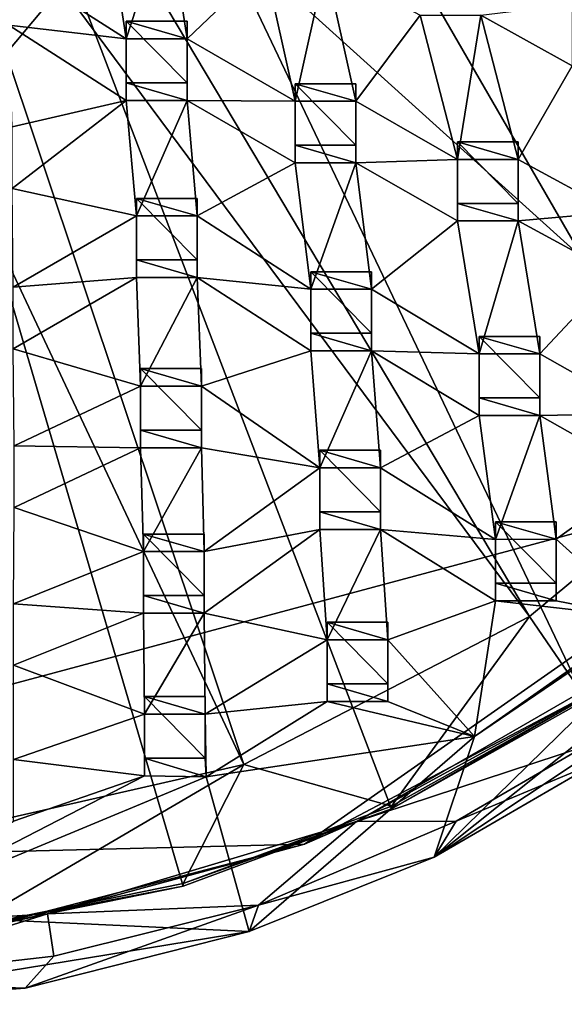
# Model space of a CAD drawing. Units: inches. Extents: x -6 to 6, y -7.2 to 11.2.
# Drawn here: x 0.8 to 2.5, y -7.2 to -4.1 of the extents above; entities that cross this region are included whole.
import ezdxf

# ---------------------------------------------------------------- set-up
doc = ezdxf.new("R2010")
doc.units = ezdxf.units.IN
doc.layers.get('0').update_dxf_attribs({"true_color": 0xc2ced6})

msp = doc.modelspace()

# ---------------------------------------------------------------- linework, layer by layer
for points in [[(-1.2607, 1.7744), (1.2767, -6.8609), (0.5753, -7.0032), (-1.2607, 1.7744)], [(-1.2607, 1.7744), (1.9469, -6.6123), (1.2767, -6.8609), (-1.2607, 1.7744)], [(-1.2607, 1.7744), (2.5693, -6.2634), (1.9469, -6.6123), (-1.2607, 1.7744)], [(-1.2607, 1.7744), (3.1286, -5.823), (2.5693, -6.2634), (-1.2607, 1.7744)], [(-1.2607, 1.7744), (3.6111, -5.3018), (3.1286, -5.823), (-1.2607, 1.7744)], [(3.9495, -0.3052), (-4.4253, -1.5099), (-1.484, -6.8045), (3.9495, -0.3052)], [(-1.484, -6.8045), (3.4436, -5.4833), (3.9495, -0.3052), (-1.484, -6.8045)], [(0.7043, -3.1642), (0.431, -3.3594), (2.3909, -5.9947), (0.7043, -3.1642)], [(2.3909, -5.9947), (3.144, -5.3683), (0.7043, -3.1642), (2.3909, -5.9947)], [(0.7043, -3.1642), (3.144, -5.3683), (3.7266, -4.5519), (0.7043, -3.1642)], [(1.4725, -6.4695), (0.431, -3.3594), (0.0551, -3.4576), (1.4725, -6.4695)], [(1.4725, -6.4695), (2.3909, -5.9947), (0.431, -3.3594), (1.4725, -6.4695)], [(0.0551, -3.4576), (0.5358, -6.6829), (1.4725, -6.4695), (0.0551, -3.4576)], [(0.7165, -3.8956), (1.0316, -3.7282), (1.0943, -4.1371), (0.7165, -3.8956)], [(1.0943, -4.1371), (1.0316, -3.7282), (1.2269, -3.7281), (1.0943, -4.1371)], [(1.2269, -3.7281), (1.2895, -4.137), (1.0943, -4.1371), (1.2269, -3.7281)], [(1.2895, -4.137), (1.2269, -3.7281), (1.5399, -3.8978), (1.2895, -4.137)], [(1.0943, -4.1371), (0.7165, -4.0935), (0.7165, -3.8956), (1.0943, -4.1371)], [(1.637, -4.3378), (1.2895, -4.137), (1.5399, -3.8978), (1.637, -4.3378)], [(1.637, -4.3378), (1.5399, -3.8978), (1.7352, -3.8977), (1.637, -4.3378)], [(1.7352, -3.8977), (1.8322, -4.3377), (1.637, -4.3378), (1.7352, -3.8977)], [(1.8322, -4.3377), (1.7352, -3.8977), (2.0393, -4.0606), (1.8322, -4.3377)], [(2.5282, -4.0256), (2.5282, -4.2234), (2.2345, -4.0605), (2.5282, -4.0256)], [(1.0943, -4.0806), (1.0943, -4.1371), (1.2895, -4.137), (1.0943, -4.0806)], [(1.2895, -4.137), (1.2895, -4.0806), (1.0943, -4.0806), (1.2895, -4.137)], [(1.0943, -4.1371), (1.0943, -4.0806), (1.0943, -4.2784), (1.0943, -4.1371)], [(1.2895, -4.2784), (1.0943, -4.2784), (1.0943, -4.0806), (1.2895, -4.2784)], [(1.0943, -4.0806), (1.2895, -4.0806), (1.2895, -4.2784), (1.0943, -4.0806)], [(1.2895, -4.2784), (1.2895, -4.0806), (1.2895, -4.137), (1.2895, -4.2784)], [(2.1589, -4.5248), (1.8322, -4.3377), (2.0393, -4.0606), (2.1589, -4.5248)], [(2.0393, -4.0606), (2.2345, -4.0605), (2.1589, -4.5248), (2.0393, -4.0606)], [(2.3541, -4.5247), (2.1589, -4.5248), (2.2345, -4.0605), (2.3541, -4.5247)], [(2.2345, -4.0605), (2.5282, -4.2234), (2.3541, -4.5247), (2.2345, -4.0605)], [(0.7165, -4.0935), (1.0943, -4.1371), (1.0943, -4.3349), (0.7165, -4.0935)], [(1.0943, -4.3349), (0.7277, -4.42), (0.7165, -4.0935), (1.0943, -4.3349)], [(1.0943, -4.2784), (1.0943, -4.3349), (1.0943, -4.1371), (1.0943, -4.2784)], [(1.2895, -4.137), (1.2895, -4.3349), (1.2895, -4.2784), (1.2895, -4.137)], [(1.637, -4.3378), (1.2895, -4.3349), (1.2895, -4.137), (1.637, -4.3378)], [(2.666, -4.6937), (2.3541, -4.5247), (2.5282, -4.2234), (2.666, -4.6937)], [(1.0943, -4.2784), (1.2895, -4.2784), (1.2895, -4.3349), (1.0943, -4.2784)], [(1.2895, -4.3349), (1.0943, -4.3349), (1.0943, -4.2784), (1.2895, -4.3349)], [(1.637, -4.2813), (1.637, -4.3378), (1.8322, -4.3377), (1.637, -4.2813)], [(1.8322, -4.3377), (1.8322, -4.2813), (1.637, -4.2813), (1.8322, -4.3377)], [(1.637, -4.3378), (1.637, -4.2813), (1.637, -4.4791), (1.637, -4.3378)], [(1.8322, -4.4791), (1.637, -4.4791), (1.637, -4.2813), (1.8322, -4.4791)], [(1.637, -4.2813), (1.8322, -4.2813), (1.8322, -4.4791), (1.637, -4.2813)], [(1.8322, -4.4791), (1.8322, -4.2813), (1.8322, -4.3377), (1.8322, -4.4791)], [(0.7277, -4.6178), (0.7277, -4.42), (1.0943, -4.3349), (0.7277, -4.6178)], [(1.0943, -4.3349), (1.1268, -4.7063), (0.7277, -4.6178), (1.0943, -4.3349)], [(1.1268, -4.7063), (1.0943, -4.3349), (1.2895, -4.3349), (1.1268, -4.7063)], [(1.2895, -4.3349), (1.322, -4.7062), (1.1268, -4.7063), (1.2895, -4.3349)], [(1.637, -4.5357), (1.322, -4.7062), (1.2895, -4.3349), (1.637, -4.5357)], [(1.2895, -4.3349), (1.637, -4.3378), (1.637, -4.5357), (1.2895, -4.3349)], [(1.637, -4.4791), (1.637, -4.5357), (1.637, -4.3378), (1.637, -4.4791)], [(1.8322, -4.3377), (1.8322, -4.5356), (1.8322, -4.4791), (1.8322, -4.3377)], [(2.1589, -4.5248), (1.8322, -4.5356), (1.8322, -4.3377), (2.1589, -4.5248)], [(1.637, -4.4791), (1.8322, -4.4791), (1.8322, -4.5356), (1.637, -4.4791)], [(1.8322, -4.5356), (1.637, -4.5357), (1.637, -4.4791), (1.8322, -4.5356)], [(2.1589, -4.4683), (2.1589, -4.5248), (2.3541, -4.5247), (2.1589, -4.4683)], [(2.3541, -4.5247), (2.3541, -4.4683), (2.1589, -4.4683), (2.3541, -4.5247)], [(2.1589, -4.5248), (2.1589, -4.4683), (2.1589, -4.6661), (2.1589, -4.5248)], [(2.3541, -4.6661), (2.1589, -4.6661), (2.1589, -4.4683), (2.3541, -4.6661)], [(2.1589, -4.4683), (2.3541, -4.4683), (2.3541, -4.6661), (2.1589, -4.4683)], [(2.3541, -4.6661), (2.3541, -4.4683), (2.3541, -4.5247), (2.3541, -4.6661)], [(2.1589, -4.5248), (2.1589, -4.7226), (1.8322, -4.5356), (2.1589, -4.5248)], [(2.1589, -4.6661), (2.1589, -4.7226), (2.1589, -4.5248), (2.1589, -4.6661)], [(2.3541, -4.5247), (2.666, -4.6937), (2.3541, -4.7225), (2.3541, -4.5247)], [(2.3541, -4.5247), (2.3541, -4.7225), (2.3541, -4.6661), (2.3541, -4.5247)], [(1.322, -4.7062), (1.637, -4.5357), (1.6871, -4.9422), (1.322, -4.7062)], [(1.6871, -4.9422), (1.637, -4.5357), (1.8322, -4.5356), (1.6871, -4.9422)], [(1.8322, -4.5356), (1.8824, -4.9421), (1.6871, -4.9422), (1.8322, -4.5356)], [(1.8824, -4.9421), (1.8322, -4.5356), (2.1589, -4.7226), (1.8824, -4.9421)], [(0.7301, -4.9354), (0.7277, -4.6178), (1.1268, -4.7063), (0.7301, -4.9354)], [(1.1268, -4.6498), (1.1268, -4.7063), (1.322, -4.7062), (1.1268, -4.6498)], [(1.322, -4.7062), (1.322, -4.6498), (1.1268, -4.6498), (1.322, -4.7062)], [(1.1268, -4.7063), (1.1268, -4.6498), (1.1268, -4.8476), (1.1268, -4.7063)], [(1.322, -4.8476), (1.1268, -4.8476), (1.1268, -4.6498), (1.322, -4.8476)], [(1.1268, -4.6498), (1.322, -4.6498), (1.322, -4.8476), (1.1268, -4.6498)], [(1.322, -4.8476), (1.322, -4.6498), (1.322, -4.7062), (1.322, -4.8476)], [(2.1589, -4.6661), (2.3541, -4.6661), (2.3541, -4.7225), (2.1589, -4.6661)], [(2.3541, -4.7225), (2.1589, -4.7226), (2.1589, -4.6661), (2.3541, -4.7225)], [(1.1268, -4.7063), (1.1268, -4.9042), (0.7301, -4.9354), (1.1268, -4.7063)], [(1.1268, -4.8476), (1.1268, -4.9042), (1.1268, -4.7063), (1.1268, -4.8476)], [(1.6871, -4.9422), (1.322, -4.9041), (1.322, -4.7062), (1.6871, -4.9422)], [(1.322, -4.7062), (1.322, -4.9041), (1.322, -4.8476), (1.322, -4.7062)], [(2.666, -4.6937), (2.666, -4.8916), (2.3541, -4.7225), (2.666, -4.6937)], [(2.2286, -5.15), (1.8824, -4.9421), (2.1589, -4.7226), (2.2286, -5.15)], [(2.2286, -5.15), (2.1589, -4.7226), (2.3541, -4.7225), (2.2286, -5.15)], [(2.3541, -4.7225), (2.4239, -5.1499), (2.2286, -5.15), (2.3541, -4.7225)], [(2.4239, -5.1499), (2.3541, -4.7225), (2.666, -4.8916), (2.4239, -5.1499)], [(1.1268, -4.8476), (1.322, -4.8476), (1.322, -4.9041), (1.1268, -4.8476)], [(1.322, -4.9041), (1.1268, -4.9042), (1.1268, -4.8476), (1.322, -4.9041)], [(0.7301, -5.1333), (0.7301, -4.9354), (1.1268, -4.9042), (0.7301, -5.1333)], [(1.1268, -4.9042), (1.1403, -5.2537), (0.7301, -5.1333), (1.1268, -4.9042)], [(1.1403, -5.2537), (1.1268, -4.9042), (1.322, -4.9041), (1.1403, -5.2537)], [(1.322, -4.9041), (1.3356, -5.2536), (1.1403, -5.2537), (1.322, -4.9041)], [(1.322, -4.9041), (1.6871, -4.9422), (1.6871, -5.1401), (1.322, -4.9041)], [(1.6871, -5.1401), (1.3356, -5.2536), (1.322, -4.9041), (1.6871, -5.1401)], [(1.6871, -4.8857), (1.6871, -4.9422), (1.8824, -4.9421), (1.6871, -4.8857)], [(1.8824, -4.9421), (1.8824, -4.8857), (1.6871, -4.8857), (1.8824, -4.9421)], [(1.6871, -4.9422), (1.6871, -4.8857), (1.6871, -5.0835), (1.6871, -4.9422)], [(1.8824, -5.0835), (1.6871, -5.0835), (1.6871, -4.8857), (1.8824, -5.0835)], [(1.6871, -4.8857), (1.8824, -4.8857), (1.8824, -5.0835), (1.6871, -4.8857)], [(1.8824, -5.0835), (1.8824, -4.8857), (1.8824, -4.9421), (1.8824, -5.0835)], [(2.7624, -5.3416), (2.4239, -5.1499), (2.666, -4.8916), (2.7624, -5.3416)], [(1.6871, -5.0835), (1.6871, -5.1401), (1.6871, -4.9422), (1.6871, -5.0835)], [(1.8824, -4.9421), (2.2286, -5.15), (1.8824, -5.14), (1.8824, -4.9421)], [(1.8824, -4.9421), (1.8824, -5.14), (1.8824, -5.0835), (1.8824, -4.9421)], [(1.6871, -5.0835), (1.8824, -5.0835), (1.8824, -5.14), (1.6871, -5.0835)], [(1.8824, -5.14), (1.6871, -5.1401), (1.6871, -5.0835), (1.8824, -5.14)], [(2.2286, -5.0935), (2.2286, -5.15), (2.4239, -5.1499), (2.2286, -5.0935)], [(2.4239, -5.1499), (2.4239, -5.0935), (2.2286, -5.0935), (2.4239, -5.1499)], [(2.2286, -5.15), (2.2286, -5.0935), (2.2286, -5.2913), (2.2286, -5.15)], [(2.4239, -5.2913), (2.2286, -5.2913), (2.2286, -5.0935), (2.4239, -5.2913)], [(2.2286, -5.0935), (2.4239, -5.0935), (2.4239, -5.2913), (2.2286, -5.0935)], [(2.4239, -5.2913), (2.4239, -5.0935), (2.4239, -5.1499), (2.4239, -5.2913)], [(0.7341, -5.4455), (0.7301, -5.1333), (1.1403, -5.2537), (0.7341, -5.4455)], [(1.3356, -5.2536), (1.6871, -5.1401), (1.7165, -5.5163), (1.3356, -5.2536)], [(1.7165, -5.5163), (1.6871, -5.1401), (1.8824, -5.14), (1.7165, -5.5163)], [(1.8824, -5.14), (1.9117, -5.5162), (1.7165, -5.5163), (1.8824, -5.14)], [(1.8824, -5.14), (2.2286, -5.15), (2.2286, -5.3478), (1.8824, -5.14)], [(2.2286, -5.3478), (1.9117, -5.5162), (1.8824, -5.14), (2.2286, -5.3478)], [(2.2286, -5.2913), (2.2286, -5.3478), (2.2286, -5.15), (2.2286, -5.2913)], [(2.4239, -5.1499), (2.4239, -5.3477), (2.4239, -5.2913), (2.4239, -5.1499)], [(2.7624, -5.3416), (2.4239, -5.3477), (2.4239, -5.1499), (2.7624, -5.3416)], [(1.1403, -5.1972), (1.1403, -5.2537), (1.3356, -5.2536), (1.1403, -5.1972)], [(1.3356, -5.2536), (1.3356, -5.1972), (1.1403, -5.1972), (1.3356, -5.2536)], [(1.1403, -5.2537), (1.1403, -5.1972), (1.1403, -5.395), (1.1403, -5.2537)], [(1.3356, -5.395), (1.1403, -5.395), (1.1403, -5.1972), (1.3356, -5.395)], [(1.1403, -5.1972), (1.3356, -5.1972), (1.3356, -5.395), (1.1403, -5.1972)], [(1.3356, -5.395), (1.3356, -5.1972), (1.3356, -5.2536), (1.3356, -5.395)], [(1.1403, -5.2537), (1.1403, -5.4516), (0.7341, -5.4455), (1.1403, -5.2537)], [(1.1403, -5.395), (1.1403, -5.4516), (1.1403, -5.2537), (1.1403, -5.395)], [(1.7165, -5.5163), (1.3356, -5.4515), (1.3356, -5.2536), (1.7165, -5.5163)], [(1.3356, -5.2536), (1.3356, -5.4515), (1.3356, -5.395), (1.3356, -5.2536)], [(2.2286, -5.2913), (2.4239, -5.2913), (2.4239, -5.3477), (2.2286, -5.2913)], [(2.4239, -5.3477), (2.2286, -5.3478), (2.2286, -5.2913), (2.4239, -5.3477)], [(1.9117, -5.5162), (2.2286, -5.3478), (2.2816, -5.7461), (1.9117, -5.5162)], [(2.2816, -5.7461), (2.2286, -5.3478), (2.4239, -5.3477), (2.2816, -5.7461)], [(2.4239, -5.3477), (2.4769, -5.746), (2.2816, -5.7461), (2.4239, -5.3477)], [(2.7624, -5.3416), (2.7624, -5.5394), (2.4239, -5.3477), (2.7624, -5.3416)], [(2.4769, -5.746), (2.4239, -5.3477), (2.7624, -5.5394), (2.4769, -5.746)], [(3.144, -5.3683), (2.3909, -5.9947), (2.5693, -6.2556), (3.144, -5.3683)], [(1.1403, -5.395), (1.3356, -5.395), (1.3356, -5.4515), (1.1403, -5.395)], [(1.3356, -5.4515), (1.1403, -5.4516), (1.1403, -5.395), (1.3356, -5.4515)], [(0.7341, -5.6434), (0.7341, -5.4455), (1.1403, -5.4516), (0.7341, -5.6434)], [(1.1403, -5.4516), (1.1493, -5.7856), (0.7341, -5.6434), (1.1403, -5.4516)], [(1.1493, -5.7856), (1.1403, -5.4516), (1.3356, -5.4515), (1.1493, -5.7856)], [(1.3356, -5.4515), (1.3446, -5.7855), (1.1493, -5.7856), (1.3356, -5.4515)], [(1.3446, -5.7855), (1.3356, -5.4515), (1.7165, -5.5163), (1.3446, -5.7855)], [(1.7165, -5.4598), (1.7165, -5.5163), (1.9117, -5.5162), (1.7165, -5.4598)], [(1.9117, -5.5162), (1.9117, -5.4598), (1.7165, -5.4598), (1.9117, -5.5162)], [(1.7165, -5.5163), (1.7165, -5.4598), (1.7165, -5.6576), (1.7165, -5.5163)], [(1.9117, -5.6576), (1.7165, -5.6576), (1.7165, -5.4598), (1.9117, -5.6576)], [(1.7165, -5.4598), (1.9117, -5.4598), (1.9117, -5.6576), (1.7165, -5.4598)], [(1.9117, -5.6576), (1.9117, -5.4598), (1.9117, -5.5162), (1.9117, -5.6576)], [(-1.484, -6.8045), (1.6673, -6.7264), (3.4436, -5.4833), (-1.484, -6.8045)], [(1.6673, -6.7264), (2.6628, -6.2008), (3.4436, -5.4833), (1.6673, -6.7264)], [(2.0836, -6.7681), (3.6822, -5.4948), (3.1211, -6.0789), (2.0836, -6.7681)], [(2.0836, -6.7681), (3.0862, -5.7877), (3.6822, -5.4948), (2.0836, -6.7681)], [(1.7165, -5.5163), (1.7165, -5.7142), (1.3446, -5.7855), (1.7165, -5.5163)], [(1.7165, -5.6576), (1.7165, -5.7142), (1.7165, -5.5163), (1.7165, -5.6576)], [(2.2816, -5.7461), (1.9117, -5.7141), (1.9117, -5.5162), (2.2816, -5.7461)], [(1.9117, -5.5162), (1.9117, -5.7141), (1.9117, -5.6576), (1.9117, -5.5162)], [(2.7624, -5.5394), (2.7568, -5.9983), (2.4769, -5.746), (2.7624, -5.5394)], [(0.7315, -5.9532), (0.7341, -5.6434), (1.1493, -5.7856), (0.7315, -5.9532)], [(1.7165, -5.6576), (1.9117, -5.6576), (1.9117, -5.7141), (1.7165, -5.6576)], [(1.9117, -5.7141), (1.7165, -5.7142), (1.7165, -5.6576), (1.9117, -5.7141)], [(2.2816, -5.6896), (2.2816, -5.7461), (2.4769, -5.746), (2.2816, -5.6896)], [(2.4769, -5.746), (2.4769, -5.6896), (2.2816, -5.6896), (2.4769, -5.746)], [(2.2816, -5.7461), (2.2816, -5.6896), (2.2816, -5.8874), (2.2816, -5.7461)], [(2.4769, -5.8874), (2.2816, -5.8874), (2.2816, -5.6896), (2.4769, -5.8874)], [(2.2816, -5.6896), (2.4769, -5.6896), (2.4769, -5.8874), (2.2816, -5.6896)], [(2.4769, -5.8874), (2.4769, -5.6896), (2.4769, -5.746), (2.4769, -5.8874)], [(1.1493, -5.7291), (1.1493, -5.7856), (1.3446, -5.7855), (1.1493, -5.7291)], [(1.3446, -5.7855), (1.3446, -5.7291), (1.1493, -5.7291), (1.3446, -5.7855)], [(1.1493, -5.7856), (1.1493, -5.7291), (1.1493, -5.9269), (1.1493, -5.7856)], [(1.3446, -5.9269), (1.1493, -5.9269), (1.1493, -5.7291), (1.3446, -5.9269)], [(1.1493, -5.7291), (1.3446, -5.7291), (1.3446, -5.9269), (1.1493, -5.7291)], [(1.3446, -5.9834), (1.3446, -5.7855), (1.7165, -5.7142), (1.3446, -5.9834)], [(1.7165, -5.7142), (1.7397, -6.0694), (1.3446, -5.9834), (1.7165, -5.7142)], [(1.3446, -5.9269), (1.3446, -5.7291), (1.3446, -5.7855), (1.3446, -5.9269)], [(1.7397, -6.0694), (1.7165, -5.7142), (1.9117, -5.7141), (1.7397, -6.0694)], [(1.9117, -5.7141), (1.935, -6.0693), (1.7397, -6.0694), (1.9117, -5.7141)], [(1.9117, -5.7141), (2.2816, -5.7461), (2.2816, -5.944), (1.9117, -5.7141)], [(2.2816, -5.944), (1.935, -6.0693), (1.9117, -5.7141), (2.2816, -5.944)], [(2.2816, -5.8874), (2.2816, -5.944), (2.2816, -5.7461), (2.2816, -5.8874)], [(2.4769, -5.746), (2.4769, -5.9439), (2.4769, -5.8874), (2.4769, -5.746)], [(2.4769, -5.746), (2.7568, -5.9983), (2.4769, -5.9439), (2.4769, -5.746)], [(1.1493, -5.7856), (1.1493, -5.9835), (0.7315, -5.9532), (1.1493, -5.7856)], [(1.1493, -5.9269), (1.1493, -5.9835), (1.1493, -5.7856), (1.1493, -5.9269)], [(1.3446, -5.7855), (1.3446, -5.9834), (1.3446, -5.9269), (1.3446, -5.7855)], [(2.2141, -6.38), (3.0862, -5.7877), (2.0836, -6.7681), (2.2141, -6.38)], [(3.0862, -5.7877), (2.2141, -6.38), (2.7568, -5.9983), (3.0862, -5.7877)], [(2.2816, -5.8874), (2.4769, -5.8874), (2.4769, -5.9439), (2.2816, -5.8874)], [(2.4769, -5.9439), (2.2816, -5.944), (2.2816, -5.8874), (2.4769, -5.9439)], [(1.1493, -5.9269), (1.3446, -5.9269), (1.3446, -5.9834), (1.1493, -5.9269)], [(1.3446, -5.9834), (1.1493, -5.9835), (1.1493, -5.9269), (1.3446, -5.9834)], [(1.935, -6.0693), (2.2816, -5.944), (2.2141, -6.38), (1.935, -6.0693)], [(2.2141, -6.38), (2.2816, -5.944), (2.7568, -5.9983), (2.2141, -6.38)], [(2.4769, -5.9439), (2.7568, -5.9983), (2.2816, -5.944), (2.4769, -5.9439)], [(0.7315, -6.151), (0.7315, -5.9532), (1.1493, -5.9835), (0.7315, -6.151)], [(1.1493, -5.9835), (1.153, -6.3084), (0.7315, -6.151), (1.1493, -5.9835)], [(1.153, -6.3084), (1.1493, -5.9835), (1.3446, -5.9834), (1.153, -6.3084)], [(1.3446, -5.9834), (1.3482, -6.3083), (1.153, -6.3084), (1.3446, -5.9834)], [(1.3482, -6.3083), (1.3446, -5.9834), (1.7397, -6.0694), (1.3482, -6.3083)], [(2.3909, -5.9947), (1.4725, -6.4695), (1.9469, -6.6044), (2.3909, -5.9947)], [(1.7397, -6.0129), (1.7397, -6.0694), (1.935, -6.0693), (1.7397, -6.0129)], [(1.935, -6.0693), (1.935, -6.0129), (1.7397, -6.0129), (1.935, -6.0693)], [(1.7397, -6.0694), (1.7397, -6.0129), (1.7397, -6.2107), (1.7397, -6.0694)], [(1.935, -6.2107), (1.7397, -6.2107), (1.7397, -6.0129), (1.935, -6.2107)], [(1.7397, -6.0129), (1.935, -6.0129), (1.935, -6.2107), (1.7397, -6.0129)], [(1.935, -6.2107), (1.935, -6.0129), (1.935, -6.0693), (1.935, -6.2107)], [(2.3909, -5.9947), (1.9469, -6.6044), (2.5693, -6.2556), (2.3909, -5.9947)], [(1.7397, -6.0694), (1.7397, -6.2673), (1.3482, -6.3083), (1.7397, -6.0694)], [(1.7397, -6.2107), (1.7397, -6.2673), (1.7397, -6.0694), (1.7397, -6.2107)], [(1.935, -6.0693), (1.935, -6.2672), (1.935, -6.2107), (1.935, -6.0693)], [(1.935, -6.0693), (2.2141, -6.38), (1.935, -6.2672), (1.935, -6.0693)], [(3.1211, -6.0789), (2.6155, -6.4591), (2.0836, -6.7681), (3.1211, -6.0789)], [(1.153, -6.3084), (0.7315, -6.4543), (0.7315, -6.151), (1.153, -6.3084)], [(2.6628, -6.2008), (1.6673, -6.7264), (1.8347, -6.6533), (2.6628, -6.2008)], [(2.6423, -6.1871), (1.8347, -6.6533), (2.5679, -6.4119), (2.6423, -6.1871)], [(2.6423, -6.1871), (2.6628, -6.2008), (1.8347, -6.6533), (2.6423, -6.1871)], [(1.7397, -6.2107), (1.935, -6.2107), (1.935, -6.2672), (1.7397, -6.2107)], [(1.935, -6.2672), (1.7397, -6.2673), (1.7397, -6.2107), (1.935, -6.2672)], [(1.153, -6.2519), (1.153, -6.3084), (1.3482, -6.3083), (1.153, -6.2519)], [(1.3482, -6.3083), (1.3482, -6.2519), (1.153, -6.2519), (1.3482, -6.3083)], [(1.153, -6.3084), (1.153, -6.2519), (1.153, -6.4497), (1.153, -6.3084)], [(1.3482, -6.4497), (1.153, -6.4497), (1.153, -6.2519), (1.3482, -6.4497)], [(1.153, -6.2519), (1.3482, -6.2519), (1.3482, -6.4497), (1.153, -6.2519)], [(1.3482, -6.4497), (1.3482, -6.2519), (1.3482, -6.3083), (1.3482, -6.4497)], [(1.3482, -6.3083), (1.7397, -6.2673), (1.3508, -6.51), (1.3482, -6.3083)], [(1.3508, -6.51), (1.7397, -6.2673), (2.2141, -6.38), (1.3508, -6.51)], [(1.935, -6.2672), (2.2141, -6.38), (1.7397, -6.2673), (1.935, -6.2672)], [(2.5693, -6.2556), (1.9469, -6.6044), (1.9469, -6.6123), (2.5693, -6.2556)], [(1.9469, -6.6123), (2.5693, -6.2634), (2.5693, -6.2556), (1.9469, -6.6123)], [(1.153, -6.3084), (1.153, -6.5062), (0.7315, -6.4543), (1.153, -6.3084)], [(1.153, -6.4497), (1.153, -6.5062), (1.153, -6.3084), (1.153, -6.4497)], [(1.3482, -6.3083), (1.3508, -6.51), (1.3482, -6.4497), (1.3482, -6.3083)], [(1.4891, -7.0064), (1.3508, -6.51), (2.2141, -6.38), (1.4891, -7.0064)], [(2.2141, -6.38), (2.0836, -6.7681), (1.4891, -7.0064), (2.2141, -6.38)], [(1.8347, -6.6533), (2.1546, -6.6524), (2.5679, -6.4119), (1.8347, -6.6533)], [(2.6155, -6.4591), (2.5679, -6.4119), (2.1546, -6.6524), (2.6155, -6.4591)], [(1.153, -6.5062), (0.7315, -6.6521), (0.7315, -6.4543), (1.153, -6.5062)], [(1.153, -6.4497), (1.3482, -6.4497), (1.3508, -6.51), (1.153, -6.4497)], [(1.3508, -6.51), (1.153, -6.5062), (1.153, -6.4497), (1.3508, -6.51)], [(1.4725, -6.4695), (0.5358, -6.6829), (0.5753, -6.9954), (1.4725, -6.4695)], [(0.5753, -6.9954), (1.2767, -6.853), (1.4725, -6.4695), (0.5753, -6.9954)], [(1.4725, -6.4695), (1.2767, -6.853), (1.9469, -6.6044), (1.4725, -6.4695)], [(2.1546, -6.6524), (2.0836, -6.7681), (2.6155, -6.4591), (2.1546, -6.6524)], [(0.2889, -6.9515), (1.153, -6.5062), (1.3508, -6.51), (0.2889, -6.9515)], [(1.153, -6.5062), (0.2889, -6.9515), (0.7315, -6.6521), (1.153, -6.5062)], [(0.2889, -6.9515), (1.3508, -6.51), (1.4891, -7.0064), (0.2889, -6.9515)], [(1.9469, -6.6123), (1.9469, -6.6044), (1.2767, -6.853), (1.9469, -6.6123)], [(1.2767, -6.853), (1.2767, -6.8609), (1.9469, -6.6123), (1.2767, -6.853)], [(1.5192, -6.9228), (1.8347, -6.6533), (0.8412, -6.9501), (1.5192, -6.9228)], [(1.8347, -6.6533), (1.6673, -6.7264), (0.8412, -6.9501), (1.8347, -6.6533)], [(1.5192, -6.9228), (2.1546, -6.6524), (1.8347, -6.6533), (1.5192, -6.9228)], [(2.0836, -6.7681), (2.1546, -6.6524), (1.5192, -6.9228), (2.0836, -6.7681)], [(1.6673, -6.7264), (-1.484, -6.8045), (0.6202, -6.9982), (1.6673, -6.7264)], [(1.6673, -6.7264), (0.6202, -6.9982), (0.8412, -6.9501), (1.6673, -6.7264)], [(1.5192, -6.9228), (1.4891, -7.0064), (2.0836, -6.7681), (1.5192, -6.9228)], [(1.2767, -6.8609), (1.2767, -6.853), (0.5753, -6.9954), (1.2767, -6.8609)], [(0.5753, -6.9954), (0.5753, -7.0032), (1.2767, -6.8609), (0.5753, -6.9954)], [(0.7688, -7.1888), (1.4891, -7.0064), (1.5192, -6.9228), (0.7688, -7.1888)], [(1.5192, -6.9228), (0.8616, -7.0863), (0.7688, -7.1888), (1.5192, -6.9228)], [(0.8616, -7.0863), (1.5192, -6.9228), (0.8412, -6.9501), (0.8616, -7.0863)], [(0.8412, -6.9501), (-0.2956, -7.0253), (0.1465, -7.1675), (0.8412, -6.9501)], [(0.8412, -6.9501), (0.6202, -6.9982), (-0.2956, -7.0253), (0.8412, -6.9501)], [(0.2889, -6.9515), (1.4891, -7.0064), (0.0627, -7.241), (0.2889, -6.9515)], [(0.8412, -6.9501), (0.1465, -7.1675), (0.8616, -7.0863), (0.8412, -6.9501)], [(0.0627, -7.241), (1.4891, -7.0064), (0.7688, -7.1888), (0.0627, -7.241)], [(0.7688, -7.1888), (0.8616, -7.0863), (0.1465, -7.1675), (0.7688, -7.1888)], [(0.1465, -7.1675), (0.0627, -7.241), (0.7688, -7.1888), (0.1465, -7.1675)]]:
    msp.add_lwpolyline(points)

doc.saveas('drawing.dxf')
